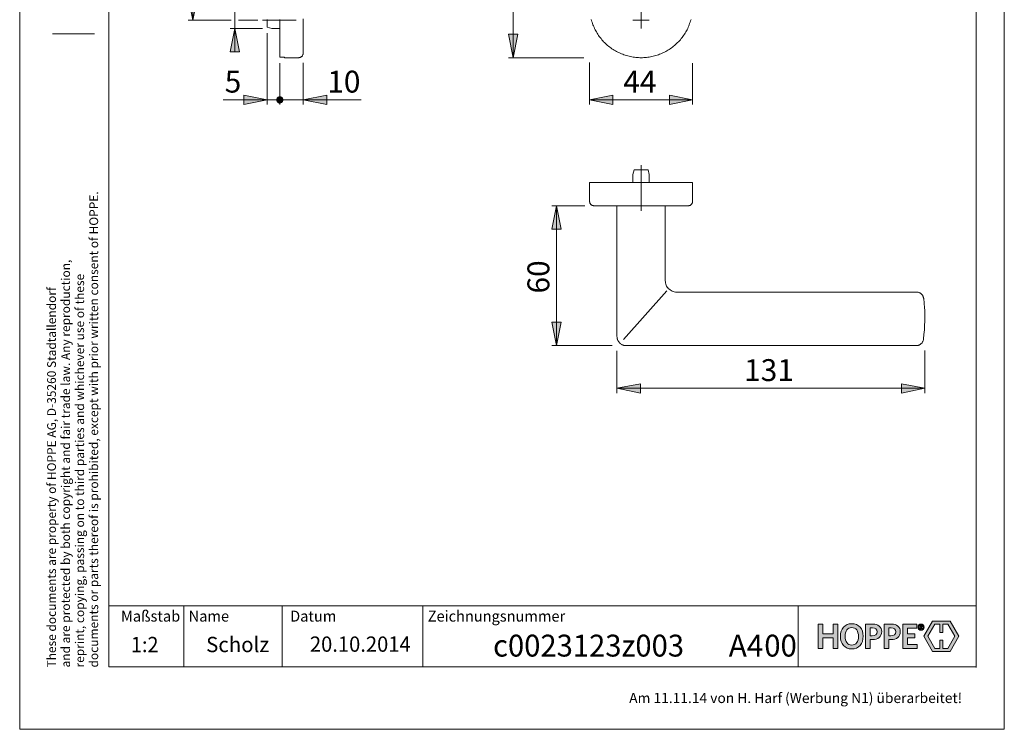
# Model space of a CAD drawing. Units: inches. Extents: x 0 to 210, y 0 to 301.
# Drawn here: x 0 to 210, y 0 to 151 of the extents above; entities that cross this region are included whole.
import ezdxf

# ---------------------------------------------------------------- set-up
doc = ezdxf.new("R2010")
doc.units = ezdxf.units.IN
doc.header["$MEASUREMENT"] = 0
doc.linetypes.add('AI-Linetype-4', pattern=[19.05, 15.24, -1.27, 1.27, -1.27])
doc.linetypes.add('AI-Linetype-6', pattern=[19.05, 15.24, -1.27, 1.27, -1.27])
doc.layers.add('Ebene 1', color=7, linetype='Continuous')

# ---------------------------------------------------------------- blocks, each defined once
blk = doc.blocks.new('block 2')
at = {"layer": 'Ebene 1'}
h = blk.add_hatch(color=7, dxfattribs=at)
h.dxf.hatch_style = 2
h.paths.add_polyline_path([(45.86, 149.58), (46.88, 144.6), (44.87, 144.6)])
h.paths.add_polyline_path([(45.86, 153.11), (44.87, 158.08), (46.88, 158.08)])
h.paths.add_polyline_path([(36.94, 151.34), (35.95, 156.35), (37.92, 156.35)])
h.paths.add_polyline_path([(36.94, 196.6), (37.92, 191.59), (35.95, 191.59)])
h.paths.add_polyline_path([(36.94, 196.6), (37.92, 191.59), (35.95, 191.59)])
h.paths.add_polyline_path([(36.94, 207.33), (35.95, 212.34), (37.92, 212.34)])
h.paths.add_polyline_path([(114.34, 171.34), (113.35, 176.35), (115.36, 176.35)])
h.paths.add_polyline_path([(114.34, 207.33), (115.36, 202.35), (113.35, 202.35)])
h.paths.add_polyline_path([(114.34, 207.33), (113.35, 212.34), (115.36, 212.34)])
h.paths.add_polyline_path([(114.34, 225.85), (115.36, 220.84), (113.35, 220.84)])
h.paths.add_polyline_path([(105.23, 143.33), (104.25, 148.34), (106.26, 148.34)])
h.paths.add_polyline_path([(105.23, 225.85), (106.26, 220.84), (104.25, 220.84)])
h = blk.add_hatch(color=7, dxfattribs=at)
h.dxf.hatch_style = 2
h.paths.add_polyline_path([(52.81, 134.34), (47.8, 133.35), (47.8, 135.33)])
h = blk.add_hatch(color=7, dxfattribs=at)
h.dxf.hatch_style = 2
h.paths.add_polyline_path([(54.79, 134.34), (54.82, 134.23), (54.82, 134.13), (54.89, 134.02), (54.96, 133.91), (55.03, 133.84), (55.14, 133.77), (55.25, 133.7), (55.35, 133.67), (55.46, 133.67), (55.56, 133.67), (55.7, 133.7), (55.81, 133.77), (55.88, 133.84), (55.99, 133.91), (56.02, 134.02), (56.09, 134.13), (56.13, 134.23), (56.13, 134.34), (56.13, 134.44), (56.09, 134.58), (56.02, 134.69), (55.99, 134.76), (55.88, 134.87), (55.81, 134.9), (55.7, 134.97), (55.56, 135.01), (55.46, 135.01), (55.35, 135.01), (55.25, 134.97), (55.14, 134.9), (55.03, 134.87), (54.96, 134.76), (54.89, 134.69), (54.82, 134.58), (54.82, 134.44)])
h = blk.add_hatch(color=7, dxfattribs=at)
h.dxf.hatch_style = 2
h.paths.add_polyline_path([(56.13, 134.34), (56.13, 134.44), (56.09, 134.58), (56.02, 134.69), (55.99, 134.76), (55.88, 134.87), (55.81, 134.9), (55.7, 134.97), (55.56, 135.01), (55.46, 135.01), (55.35, 135.01), (55.25, 134.97), (55.14, 134.9), (55.03, 134.87), (54.96, 134.76), (54.89, 134.69), (54.82, 134.58), (54.82, 134.44), (54.79, 134.34), (54.82, 134.23), (54.82, 134.13), (54.89, 134.02), (54.96, 133.91), (55.03, 133.84), (55.14, 133.77), (55.25, 133.7), (55.35, 133.67), (55.46, 133.67), (55.56, 133.67), (55.7, 133.7), (55.81, 133.77), (55.88, 133.84), (55.99, 133.91), (56.02, 134.02), (56.09, 134.13), (56.13, 134.23)])
h = blk.add_hatch(color=7, dxfattribs=at)
h.dxf.hatch_style = 2
h.paths.add_polyline_path([(60.47, 134.34), (65.48, 135.33), (65.48, 133.35)])
h = blk.add_hatch(color=7, dxfattribs=at)
h.dxf.hatch_style = 2
h.paths.add_polyline_path([(143.51, 134.34), (138.54, 133.35), (138.54, 135.33)])
h.paths.add_polyline_path([(121.53, 134.34), (126.51, 135.33), (126.51, 133.35)])
h = blk.add_hatch(color=7, dxfattribs=at)
h.dxf.hatch_style = 2
h.paths.add_polyline_path([(114.48, 111.76), (115.46, 106.75), (113.49, 106.75)])
h.paths.add_polyline_path([(114.48, 81.92), (113.49, 86.89), (115.46, 86.89)])
h = blk.add_hatch(color=7, dxfattribs=at)
h.dxf.hatch_style = 2
h.paths.add_polyline_path([(193, 72.78), (188.03, 71.76), (188.03, 73.77)])
h.paths.add_polyline_path([(127.35, 72.78), (132.36, 73.77), (132.36, 71.76)])
at = {"layer": 'Ebene 1', "color": 7, "lineweight": 9}
for points in [[(105.23, 225.85), (105.23, 143.33)], [(36.94, 196.6), (36.94, 151.34)], [(36.94, 151.34), (35.95, 156.35), (37.92, 156.35), (36.94, 151.34)], [(36.94, 151.34), (35.95, 156.35), (37.92, 156.35)], [(55.46, 143.44), (55.46, 143.47), (55.46, 143.55), (55.46, 143.58), (55.46, 143.65), (55.46, 143.72), (55.46, 143.79), (55.46, 143.9), (55.46, 144), (55.46, 144.07), (55.46, 144.18), (55.46, 144.32), (55.46, 144.43), (55.46, 144.57), (55.46, 144.71), (55.46, 144.85), (55.46, 144.99), (55.46, 145.13), (55.46, 145.31), (55.46, 145.45), (55.46, 145.63), (55.46, 145.8), (55.46, 146.01), (55.46, 146.19), (55.46, 146.4), (55.46, 146.58), (55.46, 146.79), (55.46, 147), (55.46, 147.21), (55.46, 147.43), (55.46, 147.67), (55.46, 147.88), (55.46, 148.13), (55.46, 148.38), (55.46, 148.63), (55.46, 148.87), (55.46, 149.12), (55.46, 149.37), (55.46, 149.61), (55.46, 149.9), (55.46, 150.14), (55.46, 150.42), (55.46, 150.67), (55.46, 150.95), (55.46, 151.24), (55.46, 151.52)], [(60.47, 144.36), (60.47, 144.36), (60.47, 144.39), (60.47, 144.43), (60.47, 144.46), (60.47, 144.53), (60.47, 144.57), (60.47, 144.64), (60.47, 144.71), (60.47, 144.78), (60.47, 144.85), (60.47, 144.96), (60.47, 145.06), (60.47, 145.17), (60.47, 145.27), (60.47, 145.38), (60.47, 145.52), (60.47, 145.63), (60.47, 145.77), (60.47, 145.91), (60.47, 146.05), (60.47, 146.23), (60.47, 146.37), (60.47, 146.54), (60.47, 146.72), (60.47, 146.9), (60.47, 147.07), (60.47, 147.28), (60.47, 147.46), (60.47, 147.67), (60.47, 147.85), (60.47, 148.06), (60.47, 148.27), (60.47, 148.52), (60.47, 148.73), (60.47, 148.94), (60.47, 149.19), (60.47, 149.4), (60.47, 149.65), (60.47, 149.9), (60.47, 150.14), (60.47, 150.39), (60.47, 150.64), (60.47, 150.88), (60.47, 151.13), (60.47, 151.41), (60.47, 151.66)], [(143.16, 151.48), (143.05, 151.2), (142.98, 150.95), (142.87, 150.67), (142.8, 150.39), (142.7, 150.14), (142.56, 149.86), (142.45, 149.61), (142.31, 149.33), (142.17, 149.08), (142.03, 148.84), (141.89, 148.59), (141.75, 148.34), (141.57, 148.1), (141.43, 147.88), (141.25, 147.64), (141.08, 147.43), (140.9, 147.18), (140.69, 146.97), (140.51, 146.76), (140.3, 146.58), (140.09, 146.37), (139.88, 146.16), (139.66, 145.98), (139.45, 145.8), (139.21, 145.63), (138.99, 145.45), (138.75, 145.27), (138.5, 145.1), (138.25, 144.96), (138.01, 144.82), (137.76, 144.67), (137.51, 144.53), (137.27, 144.43), (136.98, 144.29), (136.74, 144.18), (136.45, 144.07), (136.21, 143.97), (135.93, 143.86), (135.64, 143.79), (135.36, 143.72), (135.08, 143.65), (134.8, 143.58), (134.51, 143.51), (134.23, 143.47), (133.95, 143.44), (133.67, 143.4), (133.39, 143.37), (133.1, 143.37), (132.82, 143.33), (132.5, 143.33), (132.22, 143.33), (131.94, 143.37), (131.66, 143.37), (131.37, 143.4), (131.09, 143.44), (130.81, 143.47), (130.53, 143.51), (130.25, 143.58), (129.96, 143.65), (129.68, 143.72), (129.4, 143.79), (129.12, 143.86), (128.83, 143.97), (128.59, 144.07), (128.31, 144.18), (128.06, 144.29), (127.78, 144.43), (127.53, 144.53), (127.28, 144.67), (127.04, 144.82), (126.79, 144.96), (126.54, 145.1), (126.29, 145.27), (126.05, 145.45), (125.84, 145.63), (125.59, 145.8), (125.38, 145.98), (125.17, 146.16), (124.95, 146.37), (124.74, 146.58), (124.53, 146.76), (124.35, 146.97), (124.14, 147.18), (123.97, 147.43), (123.79, 147.64), (123.61, 147.88), (123.44, 148.1), (123.3, 148.34), (123.15, 148.59), (122.98, 148.84), (122.84, 149.08), (122.73, 149.33), (122.59, 149.61), (122.48, 149.86), (122.34, 150.14), (122.24, 150.39), (122.17, 150.67), (122.06, 150.95), (121.96, 151.2), (121.88, 151.48)], [(45.12, 151.34), (35.95, 151.34)], [(45.86, 153.11), (45.86, 149.58)], [(50.8, 151.34), (46.64, 151.34)], [(52.81, 151.52), (52.81, 151.41), (52.81, 151.31), (52.81, 151.2), (52.81, 151.09), (52.81, 150.99), (52.81, 150.92), (52.81, 150.81), (52.81, 150.71), (52.81, 150.6), (52.81, 150.53), (52.81, 150.42), (52.81, 150.35), (52.81, 150.28), (52.81, 150.21), (52.81, 150.14), (52.81, 150.07), (52.81, 150.04), (52.81, 150), (52.81, 149.97), (52.81, 149.93), (52.81, 149.9), (52.81, 149.86)], [(132.54, 151.34), (130.77, 151.34)], [(132.54, 151.34), (132.54, 153.11)], [(132.54, 151.34), (134.27, 151.34)], [(132.54, 151.34), (132.54, 149.58)], [(45.86, 149.58), (46.88, 144.6), (44.87, 144.6), (45.86, 149.58)], [(51.75, 149.58), (44.87, 149.58)], [(45.86, 149.58), (46.88, 144.6), (44.87, 144.6)], [(45.86, 149.58), (45.86, 144.6)], [(52.81, 149.86), (53.8, 149.58)], [(53.8, 149.58), (55.46, 149.58)], [(52.81, 148.59), (52.81, 133.35)], [(105.23, 143.33), (104.25, 148.34), (106.26, 148.34), (105.23, 143.33)], [(105.23, 143.33), (104.25, 148.34), (106.26, 148.34)], [(56.44, 143.44), (55.46, 143.44)], [(56.44, 143.33), (56.44, 143.33), (56.44, 143.37), (56.44, 143.4), (56.44, 143.44)], [(56.44, 143.33), (59.44, 143.33)], [(59.44, 143.33), (59.55, 143.33), (59.62, 143.37), (59.73, 143.37), (59.8, 143.4), (59.87, 143.44), (59.97, 143.47), (60.04, 143.51), (60.11, 143.58), (60.18, 143.62), (60.22, 143.69), (60.29, 143.76), (60.32, 143.83), (60.36, 143.93), (60.4, 144), (60.43, 144.07), (60.43, 144.18), (60.47, 144.25), (60.47, 144.36)], [(120.33, 143.33), (104.25, 143.33)], [(55.46, 142.17), (55.46, 133.35)], [(60.47, 142.28), (60.47, 133.35)], [(121.53, 142.35), (121.53, 133.35)], [(143.51, 142.2), (143.51, 133.35)], [(52.81, 134.34), (47.8, 133.35), (47.8, 135.33), (52.81, 134.34)], [(52.81, 134.34), (47.8, 133.35), (47.8, 135.33)], [(54.79, 134.34), (54.82, 134.23), (54.82, 134.13), (54.89, 134.02), (54.96, 133.91), (55.03, 133.84), (55.14, 133.77), (55.25, 133.7), (55.35, 133.67), (55.46, 133.67), (55.56, 133.67), (55.7, 133.7), (55.81, 133.77), (55.88, 133.84), (55.99, 133.91), (56.02, 134.02), (56.09, 134.13), (56.13, 134.23), (56.13, 134.34), (56.13, 134.44), (56.09, 134.58), (56.02, 134.69), (55.99, 134.76), (55.88, 134.87), (55.81, 134.9), (55.7, 134.97), (55.56, 135.01), (55.46, 135.01), (55.35, 135.01), (55.25, 134.97), (55.14, 134.9), (55.03, 134.87), (54.96, 134.76), (54.89, 134.69), (54.82, 134.58), (54.82, 134.44), (54.79, 134.34), (55.46, 134.34)], [(56.13, 134.34), (56.13, 134.44), (56.09, 134.58), (56.02, 134.69), (55.99, 134.76), (55.88, 134.87), (55.81, 134.9), (55.7, 134.97), (55.56, 135.01), (55.46, 135.01), (55.35, 135.01), (55.25, 134.97), (55.14, 134.9), (55.03, 134.87), (54.96, 134.76), (54.89, 134.69), (54.82, 134.58), (54.82, 134.44), (54.79, 134.34), (54.82, 134.23), (54.82, 134.13), (54.89, 134.02), (54.96, 133.91), (55.03, 133.84), (55.14, 133.77), (55.25, 133.7), (55.35, 133.67), (55.46, 133.67), (55.56, 133.67), (55.7, 133.7), (55.81, 133.77), (55.88, 133.84), (55.99, 133.91), (56.02, 134.02), (56.09, 134.13), (56.13, 134.23), (56.13, 134.34), (55.46, 134.34)], [(60.47, 134.34), (65.48, 135.33), (65.48, 133.35), (60.47, 134.34)], [(60.47, 134.34), (65.48, 135.33), (65.48, 133.35)], [(121.53, 134.34), (126.51, 135.33), (126.51, 133.35), (121.53, 134.34)], [(121.53, 134.34), (126.51, 135.33), (126.51, 133.35)], [(143.51, 134.34), (138.54, 133.35), (138.54, 135.33), (143.51, 134.34)], [(143.51, 134.34), (138.54, 133.35), (138.54, 135.33)], [(52.81, 134.34), (43.36, 134.34)], [(52.81, 134.34), (55.46, 134.34)], [(55.46, 134.34), (60.47, 134.34)], [(60.47, 134.34), (72.85, 134.34)], [(121.53, 134.34), (143.51, 134.34)], [(131.06, 119.42), (130.77, 118.39)], [(130.77, 118.39), (130.77, 116.73)], [(134.02, 119.42), (133.98, 119.42), (133.95, 119.42), (133.91, 119.42), (133.88, 119.42), (133.84, 119.42), (133.77, 119.42), (133.74, 119.42), (133.67, 119.42), (133.6, 119.42), (133.53, 119.42), (133.46, 119.42), (133.35, 119.42), (133.28, 119.42), (133.17, 119.42), (133.07, 119.42), (133, 119.42), (132.89, 119.42), (132.79, 119.42), (132.68, 119.42), (132.57, 119.42), (132.47, 119.42), (132.36, 119.42), (132.26, 119.42), (132.15, 119.42), (132.04, 119.42), (131.97, 119.42), (131.87, 119.42), (131.76, 119.42), (131.69, 119.42), (131.59, 119.42), (131.52, 119.42), (131.44, 119.42), (131.37, 119.42), (131.3, 119.42), (131.27, 119.42), (131.2, 119.42), (131.16, 119.42), (131.13, 119.42), (131.09, 119.42), (131.06, 119.42)], [(134.02, 119.42), (134.02, 119.42)], [(134.27, 118.39), (134.02, 119.42)], [(134.27, 116.73), (134.27, 118.39)], [(143.51, 116.73), (143.51, 116.73), (143.47, 116.73), (143.44, 116.73), (143.37, 116.73), (143.33, 116.73), (143.26, 116.73), (143.23, 116.73), (143.16, 116.73), (143.05, 116.73), (142.98, 116.73), (142.87, 116.73), (142.8, 116.73), (142.7, 116.73), (142.56, 116.73), (142.45, 116.73), (142.31, 116.73), (142.17, 116.73), (142.03, 116.73), (141.89, 116.73), (141.75, 116.73), (141.57, 116.73), (141.43, 116.73), (141.25, 116.73), (141.08, 116.73), (140.9, 116.73), (140.69, 116.73), (140.51, 116.73), (140.3, 116.73), (140.09, 116.73), (139.88, 116.73), (139.66, 116.73), (139.45, 116.73), (139.21, 116.73), (138.99, 116.73), (138.75, 116.73), (138.5, 116.73), (138.25, 116.73), (138.01, 116.73), (137.76, 116.73), (137.51, 116.73), (137.27, 116.73), (136.98, 116.73), (136.74, 116.73), (136.45, 116.73), (136.21, 116.73), (135.93, 116.73), (135.64, 116.73), (135.36, 116.73), (135.08, 116.73), (134.8, 116.73), (134.51, 116.73), (134.23, 116.73), (133.95, 116.73), (133.67, 116.73), (133.39, 116.73), (133.1, 116.73), (132.82, 116.73), (132.5, 116.73), (132.22, 116.73), (131.94, 116.73), (131.66, 116.73), (131.37, 116.73), (131.09, 116.73), (130.81, 116.73), (130.53, 116.73), (130.25, 116.73), (129.96, 116.73), (129.68, 116.73), (129.4, 116.73), (129.12, 116.73), (128.83, 116.73), (128.59, 116.73), (128.31, 116.73), (128.06, 116.73), (127.78, 116.73), (127.53, 116.73), (127.28, 116.73), (127.04, 116.73), (126.79, 116.73), (126.54, 116.73), (126.29, 116.73), (126.05, 116.73), (125.84, 116.73), (125.59, 116.73), (125.38, 116.73), (125.17, 116.73), (124.95, 116.73), (124.74, 116.73), (124.53, 116.73), (124.35, 116.73), (124.14, 116.73), (123.97, 116.73), (123.79, 116.73), (123.61, 116.73), (123.44, 116.73), (123.3, 116.73), (123.15, 116.73), (122.98, 116.73), (122.84, 116.73), (122.73, 116.73), (122.59, 116.73), (122.48, 116.73), (122.34, 116.73), (122.24, 116.73), (122.17, 116.73), (122.06, 116.73), (121.96, 116.73), (121.88, 116.73), (121.81, 116.73), (121.74, 116.73), (121.71, 116.73), (121.64, 116.73), (121.6, 116.73), (121.57, 116.73), (121.53, 116.73)], [(121.53, 116.73), (121.53, 112.75)], [(143.51, 116.73), (143.51, 112.75)], [(114.48, 111.76), (115.46, 106.75), (113.49, 106.75), (114.48, 111.76)], [(120.54, 111.76), (113.49, 111.76)], [(114.48, 111.76), (115.46, 106.75), (113.49, 106.75)], [(114.48, 81.92), (114.48, 111.76)], [(121.53, 112.75), (121.53, 112.68), (121.53, 112.57), (121.57, 112.5), (121.57, 112.39), (121.6, 112.32), (121.64, 112.25), (121.71, 112.18), (121.74, 112.11), (121.81, 112.04), (121.88, 111.97), (121.96, 111.94), (122.03, 111.87), (122.1, 111.83), (122.17, 111.8), (122.27, 111.8), (122.34, 111.76), (122.45, 111.76), (122.52, 111.76)], [(142.52, 111.76), (142.52, 111.76), (142.49, 111.76), (142.45, 111.76), (142.42, 111.76), (142.38, 111.76), (142.35, 111.76), (142.28, 111.76), (142.24, 111.76), (142.17, 111.76), (142.06, 111.76), (141.99, 111.76), (141.92, 111.76), (141.82, 111.76), (141.71, 111.76), (141.61, 111.76), (141.46, 111.76), (141.36, 111.76), (141.22, 111.76), (141.08, 111.76), (140.93, 111.76), (140.79, 111.76), (140.65, 111.76), (140.48, 111.76), (140.3, 111.76), (140.16, 111.76), (139.95, 111.76), (139.77, 111.76), (139.59, 111.76), (139.38, 111.76), (139.21, 111.76), (138.99, 111.76), (138.78, 111.76), (138.57, 111.76), (138.36, 111.76), (138.15, 111.76), (137.9, 111.76), (137.69, 111.76), (137.44, 111.76), (137.2, 111.76), (136.95, 111.76), (136.7, 111.76), (136.45, 111.76), (136.21, 111.76), (135.96, 111.76), (135.71, 111.76), (135.47, 111.76), (135.18, 111.76), (134.94, 111.76), (134.66, 111.76), (134.41, 111.76), (134.13, 111.76), (133.88, 111.76), (133.6, 111.76), (133.31, 111.76), (133.07, 111.76), (132.79, 111.76), (132.5, 111.76), (132.26, 111.76), (131.97, 111.76), (131.69, 111.76), (131.44, 111.76), (131.16, 111.76), (130.92, 111.76), (130.63, 111.76), (130.39, 111.76), (130.1, 111.76), (129.86, 111.76), (129.58, 111.76), (129.33, 111.76), (129.08, 111.76), (128.83, 111.76), (128.55, 111.76), (128.31, 111.76), (128.09, 111.76), (127.85, 111.76), (127.6, 111.76), (127.35, 111.76), (127.14, 111.76), (126.89, 111.76), (126.68, 111.76), (126.47, 111.76), (126.26, 111.76), (126.05, 111.76), (125.84, 111.76), (125.66, 111.76), (125.45, 111.76), (125.27, 111.76), (125.06, 111.76), (124.88, 111.76), (124.74, 111.76), (124.57, 111.76), (124.39, 111.76), (124.25, 111.76), (124.11, 111.76), (123.97, 111.76), (123.82, 111.76), (123.68, 111.76), (123.58, 111.76), (123.44, 111.76), (123.33, 111.76), (123.23, 111.76), (123.12, 111.76), (123.05, 111.76), (122.94, 111.76), (122.87, 111.76), (122.8, 111.76), (122.77, 111.76), (122.7, 111.76), (122.66, 111.76), (122.63, 111.76), (122.59, 111.76), (122.56, 111.76), (122.52, 111.76)], [(127.35, 111.76), (127.35, 101.49)], [(137.65, 101.49), (137.65, 111.76)], [(143.51, 112.75), (143.51, 112.68), (143.51, 112.57), (143.47, 112.5), (143.47, 112.39), (143.44, 112.32), (143.37, 112.25), (143.33, 112.18), (143.3, 112.11), (143.23, 112.04), (143.16, 111.97), (143.09, 111.94), (143.02, 111.87), (142.95, 111.83), (142.87, 111.8), (142.77, 111.8), (142.7, 111.76), (142.59, 111.76), (142.52, 111.76)], [(127.35, 83.86), (127.35, 101.49)], [(137.65, 101.49), (137.65, 95.74)], [(137.65, 95.74), (137.69, 95.5), (137.72, 95.29), (137.76, 95.04), (137.87, 94.83), (137.94, 94.62), (138.08, 94.4), (138.22, 94.23), (138.36, 94.05), (138.54, 93.91), (138.75, 93.77), (138.92, 93.63), (139.14, 93.52), (139.38, 93.45), (139.59, 93.38), (139.84, 93.34), (140.05, 93.34)], [(128.76, 83.18), (138.04, 93.56)], [(191.17, 93.34), (140.05, 93.34)], [(191.17, 93.34), (191.31, 93.34), (191.42, 93.34), (191.52, 93.31), (191.63, 93.27), (191.73, 93.24), (191.84, 93.2), (191.95, 93.17), (192.02, 93.1), (192.12, 93.06), (192.19, 92.99), (192.3, 92.89), (192.37, 92.82), (192.44, 92.75), (192.51, 92.64), (192.58, 92.57), (192.62, 92.46), (192.65, 92.36), (192.69, 92.25), (192.72, 92.15), (192.76, 92.04), (192.79, 91.93)], [(193, 88.86), (193, 89.43), (192.97, 89.99), (192.86, 90.95), (192.79, 91.93)], [(193, 88.86), (193.04, 88.44), (193.04, 88.02), (193, 87.14), (192.97, 86.18), (192.93, 85.23), (192.83, 84.28), (192.76, 83.33)], [(114.48, 81.92), (113.49, 86.89), (115.46, 86.89), (114.48, 81.92)], [(114.48, 81.92), (113.49, 86.89), (115.46, 86.89)], [(126.37, 81.92), (113.49, 81.92)], [(129.33, 81.92), (129.19, 81.92), (129.08, 81.92), (128.94, 81.95), (128.83, 81.95), (128.73, 81.99), (128.59, 82.02), (128.48, 82.09), (128.38, 82.13), (128.27, 82.2), (128.16, 82.27), (128.09, 82.34), (127.99, 82.44), (127.88, 82.51), (127.81, 82.62), (127.74, 82.69), (127.67, 82.8), (127.6, 82.9), (127.56, 83.01), (127.49, 83.11), (127.46, 83.26), (127.42, 83.36), (127.39, 83.47), (127.39, 83.61), (127.39, 83.71), (127.35, 83.86)], [(129.33, 81.92), (191.17, 81.92)], [(192.76, 83.33), (192.76, 83.22), (192.72, 83.11), (192.69, 83.01), (192.65, 82.9), (192.62, 82.8), (192.55, 82.69), (192.51, 82.62), (192.44, 82.51), (192.37, 82.44), (192.26, 82.34), (192.19, 82.27), (192.12, 82.2), (192.02, 82.13), (191.91, 82.09), (191.81, 82.02), (191.7, 81.99), (191.59, 81.95), (191.49, 81.95), (191.38, 81.92), (191.28, 81.92), (191.17, 81.92)], [(127.35, 80.79), (127.35, 71.76)], [(193, 80.86), (193, 71.76)], [(127.35, 72.78), (132.36, 73.77), (132.36, 71.76), (127.35, 72.78)], [(127.35, 72.78), (132.36, 73.77), (132.36, 71.76)], [(193, 72.78), (188.03, 71.76), (188.03, 73.77), (193, 72.78)], [(193, 72.78), (188.03, 71.76), (188.03, 73.77)], [(127.35, 72.78), (193, 72.78)]]:
    blk.add_lwpolyline(points, dxfattribs=at)
at = {"layer": 'Ebene 1', "color": 7, "linetype": 'AI-Linetype-6', "lineweight": 9}
blk.add_lwpolyline([(51.8, 151.36), (58.98, 151.36)], dxfattribs=at)
at = {"layer": 'Ebene 1', "color": 7, "linetype": 'AI-Linetype-4', "lineweight": 9}
blk.add_lwpolyline([(132.55, 110.67), (132.55, 120.43)], dxfattribs=at)
at = {"layer": 'Ebene 1', "color": 7, "char_height": 4.6702, "attachment_point": 7}
for s, insert in [('\\fArial|b0|i0|c0|p34;\\W1.00024;5', (43.72, 135.9)), ('\\fArial|b0|i0|c0|p34;\\W1.00024;10', (65.59, 135.9)), ('\\fArial|b0|i0|c0|p34;\\W1.00024;44', (128.72, 135.9)), ('\\fArial|b0|i0|c0|p34;\\W1.00024;131', (154.48, 74.33))]:
    blk.add_mtext(s, dxfattribs=dict(at, insert=insert))
at = {"layer": 'Ebene 1', "color": 7, "insert": (112.95, 93.02), "char_height": 4.6702, "attachment_point": 7, "rotation": 90}
blk.add_mtext('\\fArial|b0|i0|c0|p34;\\W1.00024;60', dxfattribs=at)
blk = doc.blocks.new('block 3')
at = {"layer": 'Ebene 1'}
h = blk.add_hatch(color=7, dxfattribs=at)
h.dxf.hatch_style = 2
edge = h.paths.add_edge_path()
edge.add_spline(control_points=[(192.39, 21.46), (192.39, 21.46), (192.19, 21.75), (192.19, 21.75), (192.19, 21.75), (192.14, 21.75), (192.14, 21.75), (192.14, 21.75), (192.14, 21.47), (192.14, 21.47), (192.14, 21.47), (191.98, 21.47), (191.98, 21.47), (191.98, 21.47), (191.98, 22.2), (191.98, 22.2), (191.98, 22.2), (192.23, 22.2), (192.23, 22.2), (192.39, 22.2), (192.5, 22.12), (192.5, 21.98), (192.5, 21.88), (192.45, 21.81), (192.36, 21.78), (192.36, 21.78), (192.55, 21.49), (192.55, 21.49), (192.55, 21.49), (192.39, 21.46), (192.39, 21.46)], knot_values=[0, 0, 0, 0, 1, 1, 1, 2, 2, 2, 3, 3, 3, 4, 4, 4, 5, 5, 5, 6, 6, 6, 7, 7, 7, 8, 8, 8, 9, 9, 9, 10, 10, 10, 10], degree=3, periodic=1)
h.paths.add_polyline_path([(191.41, 17.26), (191.41, 18.11), (189.31, 18.11), (189.31, 19.53), (190.9, 19.53), (190.9, 20.39), (189.31, 20.39), (189.31, 21.61), (191.34, 21.61), (191.34, 22.45), (188.32, 22.45), (188.32, 17.26)])
h.paths.add_polyline_path([(174.49, 17.26), (174.49, 22.45), (173.49, 22.45), (173.49, 20.41), (171.29, 20.41), (171.29, 22.45), (170.29, 22.45), (170.29, 17.26), (171.29, 17.26), (171.29, 19.52), (173.49, 19.52), (173.49, 17.26)])
edge = h.paths.add_edge_path()
edge.add_spline(control_points=[(192.22, 21.15), (191.84, 21.15), (191.58, 21.42), (191.58, 21.81), (191.58, 22.2), (191.85, 22.47), (192.22, 22.47), (192.6, 22.47), (192.87, 22.21), (192.87, 21.81), (192.87, 21.42), (192.6, 21.15), (192.22, 21.15)], knot_values=[0, 0, 0, 0, 0.352778, 0.352778, 0.352778, 0.705556, 0.705556, 0.705556, 1.058333, 1.058333, 1.058333, 1.411111, 1.411111, 1.411111, 1.411111], degree=3, periodic=0)
edge.add_line((192.22, 21.15), (192.22, 21.15))
edge = h.paths.add_edge_path()
edge.add_spline(control_points=[(192.22, 22.4), (191.91, 22.4), (191.67, 22.19), (191.67, 21.81), (191.67, 21.44), (191.91, 21.23), (192.22, 21.23), (192.53, 21.23), (192.77, 21.44), (192.77, 21.81), (192.77, 22.19), (192.53, 22.4), (192.22, 22.4)], knot_values=[0, 0, 0, 0, 0.352778, 0.352778, 0.352778, 0.705556, 0.705556, 0.705556, 1.058333, 1.058333, 1.058333, 1.411111, 1.411111, 1.411111, 1.411111], degree=3, periodic=0)
edge.add_line((192.22, 22.4), (192.22, 22.4))
edge = h.paths.add_edge_path()
edge.add_spline(control_points=[(192.22, 22.07), (192.22, 22.07), (192.14, 22.07), (192.14, 22.07), (192.14, 22.07), (192.14, 21.86), (192.14, 21.86), (192.14, 21.86), (192.21, 21.86), (192.21, 21.86), (192.29, 21.86), (192.33, 21.9), (192.33, 21.97), (192.33, 22.03), (192.29, 22.07), (192.22, 22.07)], knot_values=[0, 0, 0, 0, 0.352778, 0.352778, 0.352778, 0.705556, 0.705556, 0.705556, 1.058333, 1.058333, 1.058333, 1.411111, 1.411111, 1.411111, 1.763889, 1.763889, 1.763889, 1.763889], degree=3, periodic=0)
edge.add_line((192.22, 22.07), (192.22, 22.07))
edge = h.paths.add_edge_path()
edge.add_spline(control_points=[(185.81, 19.17), (185.81, 19.17), (185.37, 19.17), (185.37, 19.17), (185.37, 19.17), (185.37, 17.26), (185.37, 17.26), (185.37, 17.26), (184.38, 17.26), (184.38, 17.26), (184.38, 17.26), (184.38, 22.45), (184.38, 22.45), (184.38, 22.45), (185.89, 22.45), (185.89, 22.45), (187.08, 22.45), (187.8, 21.9), (187.8, 20.86), (187.8, 19.74), (187, 19.17), (185.81, 19.17)], knot_values=[0, 0, 0, 0, 0.352778, 0.352778, 0.352778, 0.705556, 0.705556, 0.705556, 1.058333, 1.058333, 1.058333, 1.411111, 1.411111, 1.411111, 1.763889, 1.763889, 1.763889, 2.116667, 2.116667, 2.116667, 2.469444, 2.469444, 2.469444, 2.469444], degree=3, periodic=0)
edge.add_line((185.81, 19.17), (185.81, 19.17))
edge = h.paths.add_edge_path()
edge.add_spline(control_points=[(185.84, 21.66), (185.84, 21.66), (185.37, 21.66), (185.37, 21.66), (185.37, 21.66), (185.37, 19.98), (185.37, 19.98), (185.37, 19.98), (185.8, 19.98), (185.8, 19.98), (186.44, 19.98), (186.82, 20.24), (186.82, 20.84), (186.82, 21.38), (186.48, 21.66), (185.84, 21.66)], knot_values=[0, 0, 0, 0, 0.352778, 0.352778, 0.352778, 0.705556, 0.705556, 0.705556, 1.058333, 1.058333, 1.058333, 1.411111, 1.411111, 1.411111, 1.763889, 1.763889, 1.763889, 1.763889], degree=3, periodic=0)
edge.add_line((185.84, 21.66), (185.84, 21.66))
edge = h.paths.add_edge_path()
edge.add_spline(control_points=[(181.83, 19.17), (181.83, 19.17), (181.39, 19.17), (181.39, 19.17), (181.39, 19.17), (181.39, 17.26), (181.39, 17.26), (181.39, 17.26), (180.39, 17.26), (180.39, 17.26), (180.39, 17.26), (180.39, 22.45), (180.39, 22.45), (180.39, 22.45), (181.91, 22.45), (181.91, 22.45), (183.1, 22.45), (183.82, 21.9), (183.82, 20.86), (183.82, 19.74), (183.02, 19.17), (181.83, 19.17)], knot_values=[0, 0, 0, 0, 0.352778, 0.352778, 0.352778, 0.705556, 0.705556, 0.705556, 1.058333, 1.058333, 1.058333, 1.411111, 1.411111, 1.411111, 1.763889, 1.763889, 1.763889, 2.116667, 2.116667, 2.116667, 2.469444, 2.469444, 2.469444, 2.469444], degree=3, periodic=0)
edge.add_line((181.83, 19.17), (181.83, 19.17))
edge = h.paths.add_edge_path()
edge.add_spline(control_points=[(181.86, 21.66), (181.86, 21.66), (181.39, 21.66), (181.39, 21.66), (181.39, 21.66), (181.39, 19.98), (181.39, 19.98), (181.39, 19.98), (181.82, 19.98), (181.82, 19.98), (182.46, 19.98), (182.84, 20.24), (182.84, 20.84), (182.84, 21.38), (182.5, 21.66), (181.86, 21.66)], knot_values=[0, 0, 0, 0, 0.352778, 0.352778, 0.352778, 0.705556, 0.705556, 0.705556, 1.058333, 1.058333, 1.058333, 1.411111, 1.411111, 1.411111, 1.763889, 1.763889, 1.763889, 1.763889], degree=3, periodic=0)
edge.add_line((181.86, 21.66), (181.86, 21.66))
edge = h.paths.add_edge_path()
edge.add_spline(control_points=[(177.44, 17.16), (175.96, 17.16), (175.01, 18.25), (175.01, 19.85), (175.01, 21.46), (175.97, 22.55), (177.45, 22.55), (178.94, 22.55), (179.88, 21.47), (179.88, 19.87), (179.88, 18.26), (178.92, 17.16), (177.44, 17.16)], knot_values=[0, 0, 0, 0, 0.352778, 0.352778, 0.352778, 0.705556, 0.705556, 0.705556, 1.058333, 1.058333, 1.058333, 1.411111, 1.411111, 1.411111, 1.411111], degree=3, periodic=0)
edge.add_line((177.44, 17.16), (177.44, 17.16))
edge = h.paths.add_edge_path()
edge.add_spline(control_points=[(177.44, 21.72), (176.55, 21.72), (176.02, 20.99), (176.02, 19.86), (176.02, 18.72), (176.55, 17.99), (177.44, 17.99), (178.34, 17.99), (178.87, 18.72), (178.87, 19.86), (178.87, 20.99), (178.33, 21.72), (177.44, 21.72)], knot_values=[0, 0, 0, 0, 0.352778, 0.352778, 0.352778, 0.705556, 0.705556, 0.705556, 1.058333, 1.058333, 1.058333, 1.411111, 1.411111, 1.411111, 1.411111], degree=3, periodic=0)
edge.add_line((177.44, 21.72), (177.44, 21.72))
h = blk.add_hatch(color=7, dxfattribs=at)
h.dxf.hatch_style = 2
h.paths.add_polyline_path([(196.86, 20.68), (196.86, 22.45), (197.94, 22.45), (199.44, 19.86), (197.94, 17.26), (196.86, 17.26), (196.86, 19.03), (196.22, 19.03), (196.22, 17.26), (195.15, 17.26), (193.65, 19.86), (195.14, 22.45), (196.22, 22.45), (196.22, 20.68)])
h.paths.add_polyline_path([(194.68, 23.09), (192.81, 19.86), (194.68, 16.63), (198.4, 16.63), (200.27, 19.86), (198.4, 23.09)])
at = {"layer": 'Ebene 1', "lineweight": 0}
for points in [[(174.49, 17.26), (174.49, 22.45), (173.49, 22.45), (173.49, 20.41), (171.29, 20.41), (171.29, 22.45), (170.29, 22.45), (170.29, 17.26), (171.29, 17.26), (171.29, 19.52), (173.49, 19.52), (173.49, 17.26), (174.49, 17.26)], [(191.41, 17.26), (191.41, 18.11), (189.31, 18.11), (189.31, 19.53), (190.9, 19.53), (190.9, 20.39), (189.31, 20.39), (189.31, 21.61), (191.34, 21.61), (191.34, 22.45), (188.32, 22.45), (188.32, 17.26), (191.41, 17.26)], [(194.68, 23.09), (192.81, 19.86), (194.68, 16.63), (198.4, 16.63), (200.27, 19.86), (198.4, 23.09), (194.68, 23.09)], [(196.86, 20.68), (196.86, 22.45), (197.94, 22.45), (199.44, 19.86), (197.94, 17.26), (196.86, 17.26), (196.86, 19.03), (196.22, 19.03), (196.22, 17.26), (195.15, 17.26), (193.65, 19.86), (195.14, 22.45), (196.22, 22.45), (196.22, 20.68), (196.86, 20.68)]]:
    blk.add_lwpolyline(points, dxfattribs=at)
for points, knots in [([(177.44, 17.16), (175.96, 17.16), (175.01, 18.25), (175.01, 19.85), (175.01, 21.46), (175.97, 22.55), (177.45, 22.55), (178.94, 22.55), (179.88, 21.47), (179.88, 19.87), (179.88, 18.26), (178.92, 17.16), (177.44, 17.16)], [0, 0, 0, 0, 1, 1, 1, 2, 2, 2, 3, 3, 3, 4, 4, 4, 4]), ([(177.44, 21.72), (176.55, 21.72), (176.02, 20.99), (176.02, 19.86), (176.02, 18.72), (176.55, 17.99), (177.44, 17.99), (178.34, 17.99), (178.87, 18.72), (178.87, 19.86), (178.87, 20.99), (178.33, 21.72), (177.44, 21.72)], [0, 0, 0, 0, 1, 1, 1, 2, 2, 2, 3, 3, 3, 4, 4, 4, 4]), ([(181.83, 19.17), (181.83, 19.17), (181.39, 19.17), (181.39, 19.17), (181.39, 19.17), (181.39, 17.26), (181.39, 17.26), (181.39, 17.26), (180.39, 17.26), (180.39, 17.26), (180.39, 17.26), (180.39, 22.45), (180.39, 22.45), (180.39, 22.45), (181.91, 22.45), (181.91, 22.45), (183.1, 22.45), (183.82, 21.9), (183.82, 20.86), (183.82, 19.74), (183.02, 19.17), (181.83, 19.17)], [0, 0, 0, 0, 1, 1, 1, 2, 2, 2, 3, 3, 3, 4, 4, 4, 5, 5, 5, 6, 6, 6, 7, 7, 7, 7]), ([(181.86, 21.66), (181.86, 21.66), (181.39, 21.66), (181.39, 21.66), (181.39, 21.66), (181.39, 19.98), (181.39, 19.98), (181.39, 19.98), (181.82, 19.98), (181.82, 19.98), (182.46, 19.98), (182.84, 20.24), (182.84, 20.84), (182.84, 21.38), (182.5, 21.66), (181.86, 21.66)], [0, 0, 0, 0, 1, 1, 1, 2, 2, 2, 3, 3, 3, 4, 4, 4, 5, 5, 5, 5]), ([(185.81, 19.17), (185.81, 19.17), (185.37, 19.17), (185.37, 19.17), (185.37, 19.17), (185.37, 17.26), (185.37, 17.26), (185.37, 17.26), (184.38, 17.26), (184.38, 17.26), (184.38, 17.26), (184.38, 22.45), (184.38, 22.45), (184.38, 22.45), (185.89, 22.45), (185.89, 22.45), (187.08, 22.45), (187.8, 21.9), (187.8, 20.86), (187.8, 19.74), (187, 19.17), (185.81, 19.17)], [0, 0, 0, 0, 1, 1, 1, 2, 2, 2, 3, 3, 3, 4, 4, 4, 5, 5, 5, 6, 6, 6, 7, 7, 7, 7]), ([(185.84, 21.66), (185.84, 21.66), (185.37, 21.66), (185.37, 21.66), (185.37, 21.66), (185.37, 19.98), (185.37, 19.98), (185.37, 19.98), (185.8, 19.98), (185.8, 19.98), (186.44, 19.98), (186.82, 20.24), (186.82, 20.84), (186.82, 21.38), (186.48, 21.66), (185.84, 21.66)], [0, 0, 0, 0, 1, 1, 1, 2, 2, 2, 3, 3, 3, 4, 4, 4, 5, 5, 5, 5]), ([(192.22, 21.15), (191.84, 21.15), (191.58, 21.42), (191.58, 21.81), (191.58, 22.2), (191.85, 22.47), (192.22, 22.47), (192.6, 22.47), (192.87, 22.21), (192.87, 21.81), (192.87, 21.42), (192.6, 21.15), (192.22, 21.15)], [0, 0, 0, 0, 1, 1, 1, 2, 2, 2, 3, 3, 3, 4, 4, 4, 4]), ([(192.22, 22.4), (191.91, 22.4), (191.67, 22.19), (191.67, 21.81), (191.67, 21.44), (191.91, 21.23), (192.22, 21.23), (192.53, 21.23), (192.77, 21.44), (192.77, 21.81), (192.77, 22.19), (192.53, 22.4), (192.22, 22.4)], [0, 0, 0, 0, 1, 1, 1, 2, 2, 2, 3, 3, 3, 4, 4, 4, 4]), ([(192.39, 21.46), (192.39, 21.46), (192.19, 21.75), (192.19, 21.75), (192.19, 21.75), (192.14, 21.75), (192.14, 21.75), (192.14, 21.75), (192.14, 21.47), (192.14, 21.47), (192.14, 21.47), (191.98, 21.47), (191.98, 21.47), (191.98, 21.47), (191.98, 22.2), (191.98, 22.2), (191.98, 22.2), (192.23, 22.2), (192.23, 22.2), (192.39, 22.2), (192.5, 22.12), (192.5, 21.98), (192.5, 21.88), (192.45, 21.81), (192.36, 21.78), (192.36, 21.78), (192.55, 21.49), (192.55, 21.49), (192.55, 21.49), (192.39, 21.46), (192.39, 21.46)], [0, 0, 0, 0, 1, 1, 1, 2, 2, 2, 3, 3, 3, 4, 4, 4, 5, 5, 5, 6, 6, 6, 7, 7, 7, 8, 8, 8, 9, 9, 9, 10, 10, 10, 10]), ([(192.22, 22.07), (192.22, 22.07), (192.14, 22.07), (192.14, 22.07), (192.14, 22.07), (192.14, 21.86), (192.14, 21.86), (192.14, 21.86), (192.21, 21.86), (192.21, 21.86), (192.29, 21.86), (192.33, 21.9), (192.33, 21.97), (192.33, 22.03), (192.29, 22.07), (192.22, 22.07)], [0, 0, 0, 0, 1, 1, 1, 2, 2, 2, 3, 3, 3, 4, 4, 4, 5, 5, 5, 5])]:
    blk.add_open_spline(points, degree=3, knots=knots, dxfattribs=at)

msp = doc.modelspace()

# ---------------------------------------------------------------- linework, layer by layer
at = {"layer": 'Ebene 1', "color": 7, "lineweight": 9}
for points in [[(0, 296.97), (0, 0)], [(209.97, 0), (209.97, 296.97)], [(18.98, 283.56), (18.98, 92.57)], [(203.98, 283.56), (203.98, 13.16)], [(6.98, 148.45), (15.98, 148.45)], [(18.98, 92.57), (18.98, 13.37)], [(203.98, 26.35), (18.98, 26.35)], [(35, 26.35), (35, 13.37)], [(55.99, 26.35), (55.99, 13.37)], [(85.97, 26.35), (85.97, 13.37)], [(165.98, 26.35), (165.98, 13.37)], [(18.98, 13.37), (203.98, 13.37)], [(0, 0), (209.97, 0)]]:
    msp.add_lwpolyline(points, dxfattribs=at)

# ---------------------------------------------------------------- block references
at = {"layer": 'Ebene 1'}
for name in ['block 2', 'block 3']:
    msp.add_blockref(name, (0, 0), dxfattribs=at)

# ---------------------------------------------------------------- texts
at = {"layer": 'Ebene 1', "color": 7, "char_height": 1.86806, "attachment_point": 7, "rotation": 90}
for s, insert in [('\\fArial Narrow|b0|i0|c0|p34;\\W1.00056;documents or parts thereof is prohibited, except with prior written consent of HOPPE.', (16.73, 13.2)), ('\\fArial Narrow|b0|i0|c0|p34;\\W1.00055;and are protected by both copyright and fair trade law. Any reproduction, ', (10.73, 13.2)), ('\\fArial Narrow|b0|i0|c0|p34;\\W1.0006;reprint, copying, passing on to third parties and whichever use of these ', (13.73, 13.2)), ('\\fArial Narrow|b0|i0|c0|p34;\\W1.00039;These documents are property of HOPPE AG, D-35260 Stadtallendorf', (7.73, 13.2))]:
    msp.add_mtext(s, dxfattribs=dict(at, insert=insert))
at = {"layer": 'Ebene 1', "color": 7, "attachment_point": 7}
for s, insert, char_height in [('\\fArial Narrow|b0|i0|c0|p34;\\W0.980604;Maßstab', (21.6, 22.99), 2.3351), ('\\fArial Narrow|b0|i0|c0|p34;\\W0.979192;Name', (36.03, 22.99), 2.3351), ('\\fArial Narrow|b0|i0|c0|p34;\\W0.979068;Datum', (57.67, 22.99), 2.3351), ('\\fArial Narrow|b0|i0|c0|p34;\\W0.976524;Zeichnungsnummer', (87.02, 22.99), 2.3351), ('\\fArial Narrow|b0|i0|c0|p34;\\W0.950724;1:2', (23.72, 16.46), 3.2691), ('\\fArial Narrow|b0|i0|c0|p34;\\W0.978541;Scholz', (39.76, 16.47), 3.2691), ('\\fArial Narrow|b0|i0|c0|p34;\\W0.964487;20.10.2014', (61.89, 16.55), 3.2691), ('\\fArial Narrow|b0|i0|c0|p34;\\W0.978072;c0023123z003', (100.95, 15.53), 4.6702), ('\\fArial Narrow|b0|i0|c0|p34;\\W0.994135;A4', (151.21, 15.53), 4.6702), ('\\fArial Narrow|b0|i0|c0|p34;\\W0.980104;00', (158.79, 15.53), 4.6702), ('\\fArial|b0|i0|c0|p34;\\W1;Am 11.11.14 von H. Harf (Werbung N1) überarbeitet!', (129.98, 5.61), 2.159)]:
    msp.add_mtext(s, dxfattribs=dict(at, insert=insert, char_height=char_height))

doc.saveas('drawing.dxf')
